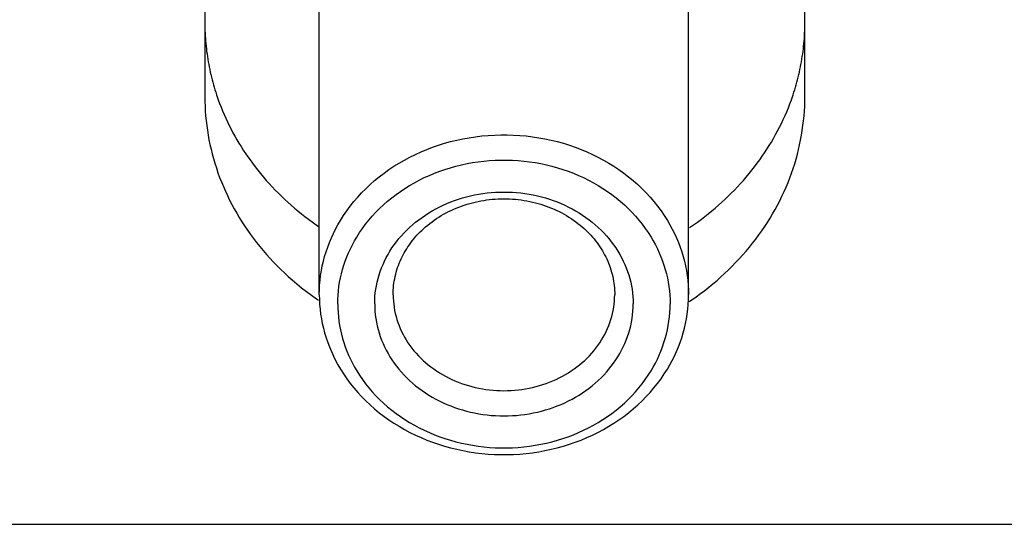
# Model space of a CAD drawing. Extents: x 0 to 594, y 0 to 420.
# Drawn here: x 113 to 124, y 238 to 244 of the extents above; entities that cross this region are included whole.
import ezdxf

# ---------------------------------------------------------------- set-up
doc = ezdxf.new("R2010")
doc.units = 0
doc.header["$LTSCALE"] = 32.67
doc.header["$MEASUREMENT"] = 0
doc.layers.add('20000_FRONT_O', color=7, linetype='CONTINUOUS')

msp = doc.modelspace()

# ---------------------------------------------------------------- linework, layer by layer
at = {"layer": '20000_FRONT_O', "color": 7, "linetype": 'Continuous'}
for p, q in [((115.38229, 244.45591), (115.38229, 242.78989)), ((121.88229, 242.78989), (121.88229, 244.08655)), ((116.62229, 240.64392), (116.62229, 243.74392)), ((120.62229, 240.64392), (120.62228, 243.75062)), ((115.50935, 242.81062), (115.51394, 242.79693)), ((121.75065, 242.79693), (121.75523, 242.81062)), ((116.59179, 240.59919), (116.61362, 240.58407)), ((120.62881, 240.569), (120.65895, 240.58957)), ((103.93229, 238.15723), (133.13229, 238.15723))]:
    msp.add_line(p, q, dxfattribs=at)
for points in [[(115.38229, 243.58989), (115.38246, 243.56168), (115.38297, 243.53345), (115.38381, 243.50521), (115.38498, 243.47696), (115.38649, 243.44871), (115.38832, 243.42046), (115.39049, 243.39222), (115.39298, 243.36399), (115.3958, 243.33579), (115.39894, 243.3076), (115.40241, 243.27945), (115.40619, 243.25133), (115.4103, 243.22326), (115.41473, 243.19523), (115.41947, 243.16725), (115.42453, 243.13932), (115.42991, 243.11146), (115.43559, 243.08367), (115.44159, 243.05595), (115.4479, 243.0283), (115.45452, 243.00074), (115.46144, 242.97327), (115.46867, 242.9459), (115.47621, 242.91862), (115.48404, 242.89145), (115.49218, 242.86439), (115.50062, 242.83744), (115.50935, 242.81062)], [(121.75523, 242.81062), (121.76397, 242.83744), (121.77241, 242.86439), (121.78055, 242.89145), (121.78838, 242.91862), (121.79592, 242.9459), (121.80315, 242.97327), (121.81007, 243.00074), (121.81669, 243.0283), (121.823, 243.05595), (121.829, 243.08367), (121.83468, 243.11146), (121.84006, 243.13932), (121.84512, 243.16725), (121.84986, 243.19523), (121.85429, 243.22326), (121.85839, 243.25133), (121.86218, 243.27945), (121.86565, 243.3076), (121.86879, 243.33579), (121.87161, 243.36399), (121.8741, 243.39222), (121.87627, 243.42046), (121.8781, 243.44871), (121.87961, 243.47696), (121.88078, 243.50521), (121.88162, 243.53345), (121.88213, 243.56168), (121.88229, 243.58989)], [(115.38229, 242.78989), (115.38286, 242.73774), (115.38456, 242.68558), (115.38739, 242.63342), (115.39133, 242.5813), (115.39639, 242.52925), (115.40256, 242.47729), (115.40982, 242.42545), (115.41818, 242.37375), (115.42763, 242.32223), (115.43815, 242.27092), (115.44976, 242.21983), (115.46242, 242.169), (115.47615, 242.11846), (115.49094, 242.06823), (115.50725, 242.0169), (115.52465, 241.96594), (115.54313, 241.91537), (115.56267, 241.86522), (115.58325, 241.81549), (115.60487, 241.76621), (115.6275, 241.71738), (115.65113, 241.66902), (115.67574, 241.62116), (115.70131, 241.57381), (115.72783, 241.52698), (115.75529, 241.48068), (115.78366, 241.43495), (115.81294, 241.38978), (115.84423, 241.34356), (115.87646, 241.29798), (115.90959, 241.25305), (115.94362, 241.2088), (115.9785, 241.16521), (116.01423, 241.12232), (116.05078, 241.08013), (116.08813, 241.03864), (116.12625, 240.99788), (116.16513, 240.95784), (116.20475, 240.91855), (116.24507, 240.88002), (116.28609, 240.84225), (116.32777, 240.80525), (116.37882, 240.76176), (116.43076, 240.7194), (116.4836, 240.67819), (116.53728, 240.63812), (116.59179, 240.59919)], [(115.51394, 242.79693), (115.5282, 242.75597), (115.54318, 242.71524), (115.55887, 242.67475), (115.57525, 242.63452), (115.59232, 242.59454), (115.61008, 242.55484), (115.6285, 242.51542), (115.64758, 242.4763), (115.66731, 242.43748), (115.68768, 242.39897), (115.70868, 242.36078), (115.7303, 242.32293), (115.75253, 242.28543), (115.77536, 242.24828), (115.79879, 242.21149), (115.8228, 242.17508), (115.84738, 242.13906), (115.87252, 242.10343), (115.89822, 242.06821), (115.92704, 242.03004), (115.95651, 241.99237), (115.9866, 241.95522), (116.01731, 241.91859), (116.04862, 241.88248), (116.08051, 241.84689), (116.11297, 241.81184), (116.146, 241.77732), (116.17957, 241.74334), (116.21367, 241.70992), (116.24829, 241.67704), (116.28342, 241.64472), (116.31903, 241.61296), (116.35513, 241.58177), (116.39168, 241.55115), (116.42869, 241.52111), (116.46613, 241.49164), (116.504, 241.46277), (116.55834, 241.42287), (116.61351, 241.38414)], [(120.63214, 241.37123), (120.67545, 241.40103), (120.71827, 241.43154), (120.76059, 241.46277), (120.79846, 241.49165), (120.83591, 241.52111), (120.87291, 241.55116), (120.90947, 241.58178), (120.94557, 241.61297), (120.98118, 241.64473), (121.01631, 241.67705), (121.05093, 241.70992), (121.08503, 241.74335), (121.1186, 241.77733), (121.15162, 241.81184), (121.18409, 241.8469), (121.21598, 241.88248), (121.24728, 241.91859), (121.27799, 241.95523), (121.30808, 241.99238), (121.33754, 242.03004), (121.36637, 242.06821), (121.39348, 242.1054), (121.41997, 242.14304), (121.44583, 242.18112), (121.47105, 242.21963), (121.49562, 242.25856), (121.51953, 242.29789), (121.54277, 242.33761), (121.56532, 242.37771), (121.58718, 242.41818), (121.60832, 242.459), (121.62875, 242.50017), (121.64845, 242.54167), (121.6674, 242.58349), (121.6856, 242.62561), (121.70304, 242.66803), (121.7197, 242.71073), (121.73557, 242.7537), (121.75065, 242.79693)], [(120.65895, 240.58957), (120.70571, 240.62249), (120.75189, 240.65625), (120.79746, 240.69084), (120.84239, 240.72627), (120.88669, 240.76252), (120.93032, 240.79961), (120.97211, 240.8365), (121.01324, 240.87416), (121.05369, 240.91258), (121.09342, 240.95176), (121.13242, 240.99169), (121.17067, 241.03235), (121.20815, 241.07373), (121.24482, 241.11582), (121.28068, 241.15861), (121.31571, 241.2021), (121.34986, 241.24626), (121.38314, 241.29109), (121.41551, 241.33658), (121.44695, 241.38271), (121.47649, 241.42798), (121.50513, 241.47383), (121.53284, 241.52025), (121.55961, 241.56721), (121.58543, 241.6147), (121.61028, 241.6627), (121.63414, 241.7112), (121.657, 241.76019), (121.67883, 241.80964), (121.69963, 241.85953), (121.71937, 241.90986), (121.73805, 241.96061), (121.75564, 242.01175), (121.77213, 242.06328), (121.78712, 242.11383), (121.80104, 242.16471), (121.81388, 242.21587), (121.82564, 242.2673), (121.83632, 242.31897), (121.8459, 242.37084), (121.85437, 242.42289), (121.86174, 242.4751), (121.86799, 242.52742), (121.87312, 242.57984), (121.87713, 242.63232), (121.87999, 242.68484), (121.88172, 242.73737), (121.88229, 242.78989)], [(116.62229, 240.64392), (116.62322, 240.69627), (116.62599, 240.74861), (116.63058, 240.80087), (116.63699, 240.85298), (116.64519, 240.90486), (116.65517, 240.95645), (116.66692, 241.00766), (116.68041, 241.05843), (116.69592, 241.1096), (116.71319, 241.16018), (116.73218, 241.21013), (116.75283, 241.2594), (116.77512, 241.30796), (116.79901, 241.35575), (116.82444, 241.40272), (116.85138, 241.44885), (116.88501, 241.50204), (116.9206, 241.55394), (116.95808, 241.6045), (116.99736, 241.65368), (117.03837, 241.70143), (117.08103, 241.74772), (117.12527, 241.79249), (117.17264, 241.83719), (117.22153, 241.88021), (117.27188, 241.92153), (117.32359, 241.96112), (117.37659, 241.99897), (117.43081, 242.03506), (117.48616, 242.06937), (117.54434, 242.10287), (117.60357, 242.13445), (117.66379, 242.1641), (117.72492, 242.19184), (117.78689, 242.21764), (117.84964, 242.2415), (117.91308, 242.26342), (117.9785, 242.28379), (118.04451, 242.30212), (118.11105, 242.31843), (118.17805, 242.33271), (118.24546, 242.34495), (118.3132, 242.35516), (118.38122, 242.36335), (118.44995, 242.36953), (118.51882, 242.37366), (118.58779, 242.37572), (118.65679, 242.37572), (118.72576, 242.37366), (118.79464, 242.36953), (118.86337, 242.36335), (118.93139, 242.35516), (118.99913, 242.34495), (119.06654, 242.33271), (119.13354, 242.31843), (119.20008, 242.30212), (119.26609, 242.28379), (119.3315, 242.26342), (119.39495, 242.2415), (119.45769, 242.21764), (119.51967, 242.19184), (119.5808, 242.1641), (119.64101, 242.13445), (119.70025, 242.10287), (119.75842, 242.06937), (119.81378, 242.03506), (119.868, 241.99897), (119.921, 241.96112), (119.97271, 241.92153), (120.02305, 241.88021), (120.07195, 241.83719), (120.11932, 241.79249), (120.16355, 241.74772), (120.20622, 241.70143), (120.24723, 241.65368), (120.28651, 241.6045), (120.32399, 241.55394), (120.35958, 241.50204), (120.39321, 241.44885), (120.42015, 241.40272), (120.44558, 241.35575), (120.46946, 241.30796), (120.49175, 241.2594), (120.51241, 241.21013), (120.53139, 241.16018), (120.54866, 241.1096), (120.56418, 241.05843), (120.57767, 241.00766), (120.58941, 240.95645), (120.59939, 240.90486), (120.6076, 240.85298), (120.614, 240.80087), (120.6186, 240.74861), (120.62137, 240.69627), (120.62229, 240.64392)], [(116.82229, 240.54392), (116.82313, 240.59103), (116.82562, 240.63814), (116.82976, 240.68517), (116.83552, 240.73207), (116.8429, 240.77877), (116.85189, 240.8252), (116.86246, 240.87129), (116.8746, 240.91698), (116.88856, 240.96303), (116.9041, 241.00855), (116.92119, 241.05351), (116.93978, 241.09785), (116.95984, 241.14155), (116.98134, 241.18456), (117.00422, 241.22684), (117.02847, 241.26836), (117.05874, 241.31623), (117.09077, 241.36294), (117.1245, 241.40844), (117.15985, 241.4527), (117.19676, 241.49568), (117.23516, 241.53734), (117.27497, 241.57763), (117.31761, 241.61787), (117.36161, 241.65659), (117.40692, 241.69377), (117.45346, 241.7294), (117.50116, 241.76347), (117.54996, 241.79595), (117.59978, 241.82683), (117.65214, 241.85697), (117.70545, 241.88539), (117.75964, 241.91209), (117.81466, 241.93704), (117.87043, 241.96026), (117.9269, 241.98174), (117.98401, 242.00147), (118.04288, 242.0198), (118.10229, 242.0363), (118.16217, 242.05098), (118.22247, 242.06383), (118.28314, 242.07485), (118.34411, 242.08404), (118.40533, 242.0914), (118.46718, 242.09697), (118.52917, 242.10068), (118.59124, 242.10254), (118.65334, 242.10254), (118.71542, 242.10068), (118.77741, 242.09697), (118.83926, 242.0914), (118.90048, 242.08404), (118.96145, 242.07485), (119.02211, 242.06383), (119.08242, 242.05098), (119.1423, 242.0363), (119.20171, 242.0198), (119.26058, 242.00147), (119.31768, 241.98174), (119.37415, 241.96026), (119.42993, 241.93704), (119.48495, 241.91209), (119.53914, 241.88539), (119.59245, 241.85697), (119.64481, 241.82683), (119.69463, 241.79595), (119.74343, 241.76347), (119.79113, 241.7294), (119.83767, 241.69377), (119.88298, 241.65659), (119.92698, 241.61787), (119.96961, 241.57763), (120.00943, 241.53734), (120.04782, 241.49568), (120.08474, 241.4527), (120.12009, 241.40844), (120.15382, 241.36294), (120.18585, 241.31623), (120.21611, 241.26836), (120.24036, 241.22684), (120.26325, 241.18456), (120.28475, 241.14155), (120.30481, 241.09785), (120.3234, 241.05351), (120.34048, 241.00855), (120.35603, 240.96303), (120.36999, 240.91698), (120.38213, 240.87129), (120.3927, 240.8252), (120.40168, 240.77877), (120.40907, 240.73207), (120.41483, 240.68517), (120.41897, 240.63814), (120.42146, 240.59103), (120.42229, 240.54392)], [(117.22229, 240.54392), (117.22306, 240.58362), (117.22534, 240.62331), (117.22912, 240.66294), (117.23438, 240.70242), (117.24112, 240.74171), (117.24931, 240.78074), (117.25894, 240.81943), (117.27, 240.85773), (117.28274, 240.89636), (117.29691, 240.93448), (117.31248, 240.97204), (117.3294, 241.009), (117.34764, 241.04533), (117.36715, 241.08099), (117.3879, 241.11594), (117.40986, 241.15014), (117.4338, 241.18471), (117.45895, 241.21842), (117.48525, 241.25124), (117.51265, 241.28315), (117.5411, 241.31413), (117.57057, 241.34415), (117.601, 241.3732), (117.63234, 241.40125), (117.66579, 241.42927), (117.70013, 241.45618), (117.73531, 241.48198), (117.77129, 241.50665), (117.80802, 241.53019), (117.84546, 241.55258), (117.88357, 241.57383), (117.92229, 241.59392), (117.9628, 241.61341), (118.00387, 241.63166), (118.04546, 241.64866), (118.08755, 241.66443), (118.13008, 241.67895), (118.17302, 241.69223), (118.21632, 241.70426), (118.25995, 241.71505), (118.3046, 241.72473), (118.3495, 241.73312), (118.39463, 241.74022), (118.43994, 241.74603), (118.4854, 241.75055), (118.53097, 241.75378), (118.57661, 241.75571), (118.62229, 241.75636), (118.66797, 241.75571), (118.71362, 241.75378), (118.75919, 241.75055), (118.80465, 241.74603), (118.84996, 241.74022), (118.89509, 241.73312), (118.93999, 241.72473), (118.98464, 241.71505), (119.02827, 241.70426), (119.07157, 241.69223), (119.11451, 241.67895), (119.15704, 241.66443), (119.19912, 241.64866), (119.24072, 241.63166), (119.28179, 241.61341), (119.32229, 241.59392), (119.36102, 241.57383), (119.39912, 241.55258), (119.43657, 241.53019), (119.4733, 241.50665), (119.50928, 241.48198), (119.54446, 241.45618), (119.5788, 241.42927), (119.61224, 241.40125), (119.64359, 241.3732), (119.67402, 241.34415), (119.70349, 241.31413), (119.73194, 241.28315), (119.75934, 241.25124), (119.78564, 241.21842), (119.81078, 241.18471), (119.83473, 241.15014), (119.85668, 241.11594), (119.87744, 241.08099), (119.89695, 241.04533), (119.91519, 241.009), (119.93211, 240.97204), (119.94768, 240.93448), (119.96185, 240.89636), (119.97459, 240.85773), (119.98565, 240.81943), (119.99528, 240.78074), (120.00347, 240.74171), (120.01021, 240.70242), (120.01547, 240.66294), (120.01925, 240.62331), (120.02153, 240.58362), (120.02229, 240.54392)], [(117.42229, 240.64392), (117.42264, 240.66867), (117.42368, 240.69342), (117.4254, 240.71815), (117.42779, 240.74285), (117.43087, 240.76749), (117.43461, 240.79205), (117.43902, 240.81651), (117.44408, 240.84084), (117.4498, 240.86503), (117.45617, 240.88906), (117.46318, 240.9129), (117.471, 240.93702), (117.47948, 240.96092), (117.48859, 240.98458), (117.49833, 241.00797), (117.50869, 241.0311), (117.51965, 241.05395), (117.53121, 241.07651), (117.54334, 241.09876), (117.55603, 241.12069), (117.56928, 241.14228), (117.58306, 241.16354), (117.59789, 241.18516), (117.61326, 241.2064), (117.62917, 241.22724), (117.64559, 241.24767), (117.66252, 241.26769), (117.67993, 241.2873), (117.69782, 241.30648), (117.71616, 241.32522), (117.73494, 241.34352), (117.75415, 241.36137), (117.77377, 241.37877), (117.79664, 241.39806), (117.82001, 241.41675), (117.84385, 241.43482), (117.86814, 241.45228), (117.89287, 241.46912), (117.91801, 241.48534), (117.94354, 241.50093), (117.96944, 241.51589), (117.9957, 241.53023), (118.02229, 241.54392), (118.05002, 241.55737), (118.07806, 241.57014), (118.1064, 241.58222), (118.13503, 241.59363), (118.16391, 241.60436), (118.19305, 241.6144), (118.22241, 241.62376), (118.25199, 241.63244), (118.28176, 241.64043), (118.31171, 241.64774), (118.34218, 241.65444), (118.3728, 241.66044), (118.40355, 241.66573), (118.4344, 241.67033), (118.46535, 241.67422), (118.49637, 241.67741), (118.52744, 241.6799), (118.55855, 241.68168), (118.58967, 241.68277), (118.62079, 241.68315)], [(118.62079, 241.68315), (118.6522, 241.68283), (118.68363, 241.68179), (118.71504, 241.68004), (118.74641, 241.67757), (118.77774, 241.67439), (118.80899, 241.67049), (118.84015, 241.66587), (118.87119, 241.66055), (118.90211, 241.6545), (118.93288, 241.64774), (118.96283, 241.64043), (118.9926, 241.63244), (119.02218, 241.62376), (119.05154, 241.6144), (119.08068, 241.60436), (119.10956, 241.59363), (119.13818, 241.58222), (119.16652, 241.57014), (119.19457, 241.55737), (119.22229, 241.54392), (119.24888, 241.53023), (119.27514, 241.51589), (119.30105, 241.50093), (119.32658, 241.48534), (119.35172, 241.46912), (119.37645, 241.45228), (119.40074, 241.43482), (119.42458, 241.41675), (119.44795, 241.39806), (119.47082, 241.37877), (119.49044, 241.36137), (119.50965, 241.34352), (119.52843, 241.32522), (119.54677, 241.30648), (119.56466, 241.2873), (119.58207, 241.26769), (119.599, 241.24767), (119.61542, 241.22724), (119.63133, 241.2064), (119.6467, 241.18516), (119.66152, 241.16354), (119.67531, 241.14228), (119.68856, 241.12069), (119.70125, 241.09876), (119.71338, 241.07651), (119.72493, 241.05395), (119.7359, 241.0311), (119.74625, 241.00797), (119.756, 240.98458), (119.76511, 240.96092), (119.77359, 240.93702), (119.7814, 240.9129), (119.78842, 240.88906), (119.79479, 240.86503), (119.80051, 240.84084), (119.80557, 240.81651), (119.80998, 240.79205), (119.81372, 240.76749), (119.81679, 240.74285), (119.81919, 240.71815), (119.82091, 240.69342), (119.82195, 240.66867), (119.82229, 240.64392)], [(116.62229, 240.64392), (116.62322, 240.59158), (116.62599, 240.53924), (116.63058, 240.48698), (116.63699, 240.43487), (116.64519, 240.38298), (116.65517, 240.3314), (116.66692, 240.28018), (116.68041, 240.22942), (116.69592, 240.17825), (116.71319, 240.12767), (116.73218, 240.07772), (116.75283, 240.02845), (116.77512, 239.97989), (116.79901, 239.9321), (116.82444, 239.88512), (116.85138, 239.839), (116.88501, 239.78581), (116.9206, 239.73391), (116.95808, 239.68335), (116.99736, 239.63417), (117.03837, 239.58642), (117.08103, 239.54013), (117.12527, 239.49536), (117.17264, 239.45065), (117.22153, 239.40763), (117.27188, 239.36632), (117.32359, 239.32673), (117.37659, 239.28888), (117.43081, 239.25279), (117.48616, 239.21847), (117.54434, 239.18498), (117.60357, 239.1534), (117.66379, 239.12374), (117.72492, 239.09601), (117.78689, 239.07021), (117.84964, 239.04635), (117.91308, 239.02443), (117.9785, 239.00406), (118.04451, 238.98572), (118.11105, 238.96942), (118.17805, 238.95514), (118.24546, 238.9429), (118.3132, 238.93268), (118.38122, 238.9245), (118.44995, 238.91832), (118.51882, 238.91419), (118.58779, 238.91213), (118.65679, 238.91213), (118.72576, 238.91419), (118.79464, 238.91832), (118.86337, 238.9245), (118.93139, 238.93268), (118.99913, 238.9429), (119.06654, 238.95514), (119.13354, 238.96942), (119.20008, 238.98572), (119.26609, 239.00406), (119.3315, 239.02443), (119.39495, 239.04635), (119.45769, 239.07021), (119.51967, 239.09601), (119.5808, 239.12374), (119.64101, 239.1534), (119.70025, 239.18498), (119.75842, 239.21847), (119.81378, 239.25279), (119.868, 239.28888), (119.921, 239.32673), (119.97271, 239.36632), (120.02305, 239.40763), (120.07195, 239.45065), (120.11932, 239.49536), (120.16355, 239.54013), (120.20622, 239.58642), (120.24723, 239.63417), (120.28651, 239.68335), (120.32399, 239.73391), (120.35958, 239.78581), (120.39321, 239.839), (120.42015, 239.88512), (120.44558, 239.9321), (120.46946, 239.97989), (120.49175, 240.02845), (120.51241, 240.07772), (120.53139, 240.12767), (120.54866, 240.17825), (120.56418, 240.22942), (120.57767, 240.28018), (120.58941, 240.3314), (120.59939, 240.38298), (120.6076, 240.43487), (120.614, 240.48698), (120.6186, 240.53924), (120.62137, 240.59158), (120.62229, 240.64392)], [(117.42229, 240.64392), (117.42295, 240.6099), (117.4249, 240.57588), (117.42814, 240.54191), (117.43266, 240.50807), (117.43843, 240.47439), (117.44545, 240.44094), (117.45371, 240.40778), (117.46318, 240.37495), (117.4741, 240.34183), (117.48625, 240.30916), (117.49959, 240.27697), (117.5141, 240.24528), (117.52973, 240.21414), (117.54646, 240.18358), (117.56425, 240.15362), (117.58306, 240.12431), (117.60359, 240.09467), (117.62514, 240.06578), (117.64768, 240.03765), (117.67117, 240.0103), (117.69556, 239.98375), (117.72082, 239.95801), (117.7469, 239.93312), (117.77377, 239.90908), (117.80243, 239.88506), (117.83186, 239.86199), (117.86202, 239.83988), (117.89286, 239.81873), (117.92435, 239.79856), (117.95644, 239.77936), (117.9891, 239.76114), (118.02229, 239.74392), (118.05701, 239.72722), (118.09221, 239.71158), (118.12787, 239.697), (118.16394, 239.68349), (118.20039, 239.67104), (118.2372, 239.65966), (118.27432, 239.64935), (118.31171, 239.6401), (118.34998, 239.6318), (118.38847, 239.62461), (118.42715, 239.61852), (118.46599, 239.61355), (118.50496, 239.60967), (118.54402, 239.60691), (118.58314, 239.60525), (118.62229, 239.60469), (118.66145, 239.60525), (118.70057, 239.60691), (118.73963, 239.60967), (118.7786, 239.61355), (118.81743, 239.61852), (118.85612, 239.62461), (118.89461, 239.6318), (118.93288, 239.6401), (118.97027, 239.64935), (119.00739, 239.65966), (119.04419, 239.67104), (119.08065, 239.68349), (119.11672, 239.697), (119.15238, 239.71158), (119.18758, 239.72722), (119.22229, 239.74392), (119.25549, 239.76114), (119.28815, 239.77936), (119.32024, 239.79856), (119.35173, 239.81873), (119.38257, 239.83988), (119.41272, 239.86199), (119.44215, 239.88506), (119.47082, 239.90908), (119.49769, 239.93312), (119.52377, 239.95801), (119.54903, 239.98375), (119.57342, 240.0103), (119.59691, 240.03765), (119.61945, 240.06578), (119.641, 240.09467), (119.66152, 240.12431), (119.68034, 240.15362), (119.69813, 240.18358), (119.71486, 240.21414), (119.73049, 240.24528), (119.74499, 240.27697), (119.75834, 240.30916), (119.77048, 240.34183), (119.7814, 240.37495), (119.79088, 240.40778), (119.79914, 240.44094), (119.80616, 240.47439), (119.81193, 240.50807), (119.81645, 240.54191), (119.81969, 240.57588), (119.82164, 240.6099), (119.82229, 240.64392)], [(116.82229, 240.54392), (116.82313, 240.49682), (116.82562, 240.44971), (116.82976, 240.40267), (116.83552, 240.35577), (116.8429, 240.30908), (116.85189, 240.26265), (116.86246, 240.21656), (116.8746, 240.17087), (116.88856, 240.12482), (116.9041, 240.0793), (116.92119, 240.03434), (116.93978, 239.98999), (116.95984, 239.94629), (116.98134, 239.90328), (117.00422, 239.861), (117.02847, 239.81949), (117.05874, 239.77162), (117.09077, 239.72491), (117.1245, 239.6794), (117.15985, 239.63514), (117.19676, 239.59217), (117.23516, 239.55051), (117.27497, 239.51022), (117.31761, 239.46998), (117.36161, 239.43126), (117.40692, 239.39408), (117.45346, 239.35845), (117.50116, 239.32438), (117.54996, 239.2919), (117.59978, 239.26102), (117.65214, 239.23087), (117.70545, 239.20245), (117.75964, 239.17576), (117.81466, 239.1508), (117.87043, 239.12758), (117.9269, 239.10611), (117.98401, 239.08638), (118.04288, 239.06805), (118.10229, 239.05154), (118.16217, 239.03687), (118.22247, 239.02402), (118.28314, 239.013), (118.34411, 239.00381), (118.40533, 238.99644), (118.46718, 238.99088), (118.52917, 238.98716), (118.59124, 238.98531), (118.65334, 238.98531), (118.71542, 238.98716), (118.77741, 238.99088), (118.83926, 238.99644), (118.90048, 239.00381), (118.96145, 239.013), (119.02211, 239.02402), (119.08242, 239.03687), (119.1423, 239.05154), (119.20171, 239.06805), (119.26058, 239.08638), (119.31768, 239.10611), (119.37415, 239.12758), (119.42993, 239.1508), (119.48495, 239.17576), (119.53914, 239.20245), (119.59245, 239.23087), (119.64481, 239.26102), (119.69463, 239.2919), (119.74343, 239.32438), (119.79113, 239.35845), (119.83767, 239.39408), (119.88298, 239.43126), (119.92698, 239.46998), (119.96961, 239.51022), (120.00943, 239.55051), (120.04782, 239.59217), (120.08474, 239.63514), (120.12009, 239.6794), (120.15382, 239.72491), (120.18585, 239.77162), (120.21611, 239.81949), (120.24036, 239.861), (120.26325, 239.90328), (120.28475, 239.94629), (120.30481, 239.98999), (120.3234, 240.03434), (120.34048, 240.0793), (120.35603, 240.12482), (120.36999, 240.17087), (120.38213, 240.21656), (120.3927, 240.26265), (120.40168, 240.30908), (120.40907, 240.35577), (120.41483, 240.40267), (120.41897, 240.44971), (120.42146, 240.49682), (120.42229, 240.54392)], [(117.22229, 240.54392), (117.22306, 240.50423), (117.22534, 240.46454), (117.22912, 240.42491), (117.23438, 240.38542), (117.24112, 240.34613), (117.24931, 240.30711), (117.25894, 240.26842), (117.27, 240.23012), (117.28274, 240.19149), (117.29691, 240.15337), (117.31248, 240.11581), (117.3294, 240.07884), (117.34764, 240.04251), (117.36715, 240.00685), (117.3879, 239.97191), (117.40986, 239.93771), (117.4338, 239.90313), (117.45895, 239.86943), (117.48525, 239.8366), (117.51265, 239.80469), (117.5411, 239.77372), (117.57057, 239.74369), (117.601, 239.71465), (117.63234, 239.6866), (117.66579, 239.65858), (117.70013, 239.63167), (117.73531, 239.60587), (117.77129, 239.5812), (117.80802, 239.55766), (117.84546, 239.53526), (117.88357, 239.51402), (117.92229, 239.49392), (117.9628, 239.47444), (118.00387, 239.45619), (118.04546, 239.43918), (118.08755, 239.42342), (118.13008, 239.4089), (118.17302, 239.39562), (118.21632, 239.38359), (118.25995, 239.3728), (118.3046, 239.36312), (118.3495, 239.35473), (118.39463, 239.34763), (118.43994, 239.34182), (118.4854, 239.3373), (118.53097, 239.33407), (118.57661, 239.33213), (118.62229, 239.33149), (118.66797, 239.33213), (118.71362, 239.33407), (118.75919, 239.3373), (118.80465, 239.34182), (118.84996, 239.34763), (118.89509, 239.35473), (118.93999, 239.36312), (118.98464, 239.3728), (119.02827, 239.38359), (119.07157, 239.39562), (119.11451, 239.4089), (119.15704, 239.42342), (119.19912, 239.43918), (119.24072, 239.45619), (119.28179, 239.47444), (119.32229, 239.49392), (119.36102, 239.51402), (119.39912, 239.53526), (119.43657, 239.55766), (119.4733, 239.5812), (119.50928, 239.60587), (119.54446, 239.63167), (119.5788, 239.65858), (119.61224, 239.6866), (119.64359, 239.71465), (119.67402, 239.74369), (119.70349, 239.77372), (119.73194, 239.80469), (119.75934, 239.8366), (119.78564, 239.86943), (119.81078, 239.90313), (119.83473, 239.93771), (119.85668, 239.97191), (119.87744, 240.00685), (119.89695, 240.04251), (119.91519, 240.07884), (119.93211, 240.11581), (119.94768, 240.15337), (119.96185, 240.19149), (119.97459, 240.23012), (119.98565, 240.26842), (119.99528, 240.30711), (120.00347, 240.34613), (120.01021, 240.38542), (120.01547, 240.42491), (120.01925, 240.46454), (120.02153, 240.50423), (120.02229, 240.54392)]]:
    msp.add_lwpolyline(points, dxfattribs=at)

doc.saveas('drawing.dxf')
